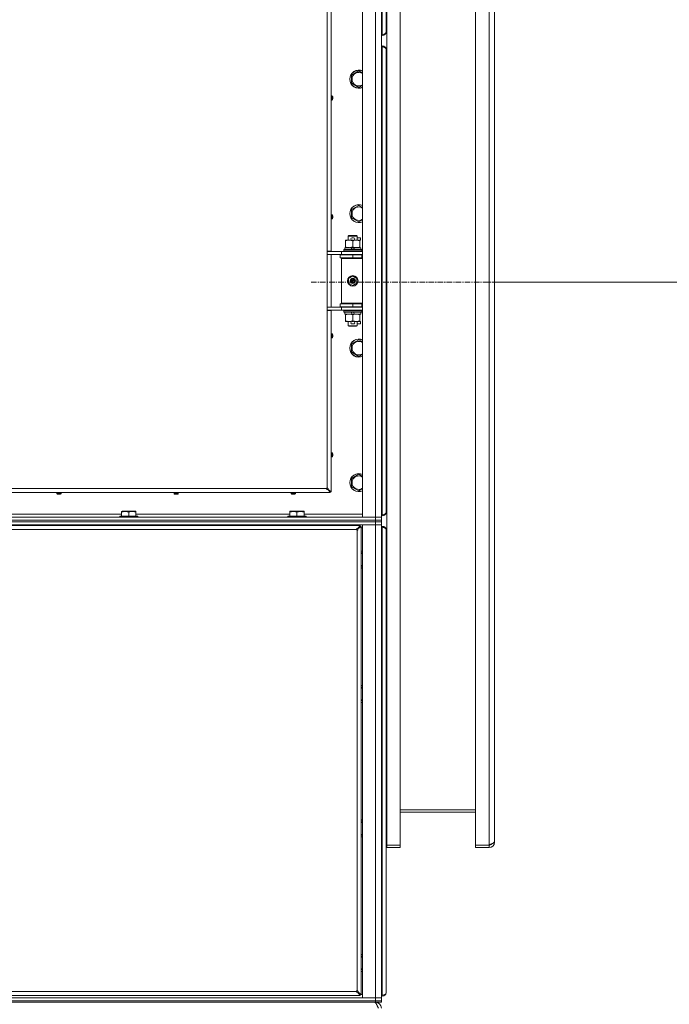
# Model space of a CAD drawing. Units: millimetres. Extents: x 0 to 29931, y -7 to 21000.
# Drawn here: x 23024 to 23886, y 13049 to 14355 of the extents above; entities that cross this region are included whole.
import ezdxf

# ---------------------------------------------------------------- set-up
doc = ezdxf.new("R2010")
doc.units = ezdxf.units.MM
doc.linetypes.add('K5LT_AXLED', pattern=[12, 7.5, -1.5, 1.5, -1.5])
doc.linetypes.add('K5LT_THIN', pattern=[0])
for name, color, linetype, true_color in [('DIM', 6, 'Continuous', 0xff00ff), ('OSI', 2, 'Continuous', 0xffff00), ('R', 1, 'Continuous', 0xff0000), ('WELDING', 7, 'Continuous', 0xffffff)]:
    doc.layers.add(name, color=color, linetype=linetype, true_color=true_color)

msp = doc.modelspace()

# ---------------------------------------------------------------- linework, layer by layer
at = {"layer": 'DIM', "color": 7, "linetype": 'K5LT_THIN', "lineweight": 18}
msp.add_line((23654, 14007.1), (24727.1, 14007.1), dxfattribs=at)
at = {"layer": 'OSI', "color": 30, "linetype": 'K5LT_AXLED', "lineweight": 18, "true_color": 0xff8000}
msp.add_line((23754, 14007.1), (23411, 14007.1), dxfattribs=at)
at = {"layer": 'R', "color": 7, "linetype": 'K5LT_THIN', "lineweight": 18}
for p, q in [((23479, 13695.1), (23479, 15596.1)), ((23496, 13695.1), (23496, 15596.1)), ((23504, 15596.1), (23504, 13695.1)), ((23505.2, 14335.4), (23505.2, 14955.9)), ((23510.4, 14950.9), (23510.4, 14340.3)), ((23511, 14753.8), (23511, 13260.5)), ((23529, 14753.8), (23529, 13260.5)), ((23629, 13260.5), (23629, 14753.8)), ((23647, 13260.5), (23647, 14753.8)), ((23654, 14749.1), (23654, 13265.2)), ((23432, 14047.9), (23432, 14606.4)), ((23437.2, 14606.4), (23437.2, 14047.9)), ((23510.4, 14339.4), (23510.3, 14339.4)), ((23510.3, 14338.5), (23510.3, 14338.5)), ((23510.4, 14340.3), (23510.4, 14339.4)), ((23504, 14335.4), (23505.2, 14335.4)), ((23505.2, 14334.1), (23504, 14334.1)), ((23505.2, 14334.1), (23505.2, 14335.4)), ((23504, 14320.1), (23505.2, 14320.1)), ((23505.2, 14318.9), (23504, 14318.9)), ((23505.2, 14318.9), (23505.2, 14320.1)), ((23505.2, 13698.4), (23505.2, 14318.9)), ((23510.3, 14315.8), (23510.3, 14315.8)), ((23510.4, 14314.9), (23510.3, 14314.9)), ((23510.4, 14314.9), (23510.4, 14313.9)), ((23510.4, 14313.9), (23510.4, 13703.3)), ((23464.5, 14281.6), (23474, 14287.1)), ((23464.5, 14276.1), (23464.5, 14281.6)), ((23464.5, 14270.7), (23464.5, 14276.1)), ((23474, 14265.2), (23464.5, 14270.7)), ((23438.6, 14254), (23437.2, 14254)), ((23437.2, 14248.4), (23437.2, 14254)), ((23438.6, 14248.4), (23437.2, 14248.4)), ((23438.6, 14248.4), (23438.6, 14254)), ((23438.8, 14248.5), (23438.8, 14253.9)), ((23439.4, 14252.6), (23439.4, 14252.6)), ((23439.4, 14251.6), (23439.5, 14251.6)), ((23439.5, 14250.9), (23439.4, 14250.9)), ((23439.4, 14249.9), (23439.4, 14249.9)), ((23464.5, 14103.3), (23474, 14108.8)), ((23464.5, 14097.8), (23464.5, 14103.3)), ((23438.6, 14096.3), (23437.2, 14096.3)), ((23437.2, 14090.7), (23437.2, 14096.3)), ((23438.6, 14090.7), (23437.2, 14090.7)), ((23438.6, 14090.7), (23438.6, 14096.3)), ((23438.8, 14090.8), (23438.8, 14096.2)), ((23439.4, 14094.8), (23439.4, 14094.8)), ((23439.4, 14093.8), (23439.5, 14093.8)), ((23439.5, 14093.1), (23439.4, 14093.1)), ((23439.4, 14092.1), (23439.4, 14092.1)), ((23464.5, 14092.3), (23464.5, 14097.8)), ((23474, 14086.8), (23464.5, 14092.3)), ((23456.5, 14061.8), (23456.5, 14062.6)), ((23456.5, 14062.6), (23461.2, 14062.6)), ((23460, 14068.1), (23461, 14068.6)), ((23472, 14068.1), (23460, 14068.1)), ((23460, 14068.1), (23460, 14062.6)), ((23471, 14068.6), (23461, 14068.6)), ((23461.2, 14062.6), (23464.5, 14062.6)), ((23465.1, 14065.7), (23467.1, 14065.7)), ((23465.1, 14062.5), (23467.1, 14062.5)), ((23467.7, 14062.6), (23470.7, 14062.6)), ((23470.7, 14062.6), (23475.5, 14062.6)), ((23472, 14068.1), (23471, 14068.6)), ((23472, 14068.1), (23472, 14062.6)), ((23472, 14065.7), (23476.2, 14065.7)), ((23475.5, 14062.6), (23475.5, 14061.8)), ((23475.5, 14062.5), (23476.2, 14062.5)), ((23476.2, 14065.7), (23476.2, 14062.5)), ((23454, 14049.8), (23454.2, 14050.1)), ((23454, 14049.8), (23454, 14047.9)), ((23478, 14049.8), (23454, 14049.8)), ((23477.8, 14050.1), (23454.2, 14050.1)), ((23455.5, 14052.6), (23455.5, 14050.1)), ((23463.8, 14052.6), (23455.5, 14052.6)), ((23456.5, 14061.8), (23456.5, 14053.5)), ((23456.5, 14052.6), (23456.5, 14053.5)), ((23465, 14050.1), (23463.8, 14052.6)), ((23467.1, 14052.6), (23463.8, 14052.6)), ((23466, 14061.8), (23466, 14053.5)), ((23468.3, 14050.1), (23467.1, 14052.6)), ((23476.5, 14052.6), (23467.1, 14052.6)), ((23475.5, 14061.8), (23475.5, 14053.5)), ((23475.5, 14053.5), (23475.5, 14052.6)), ((23476.5, 14052.6), (23476.5, 14050.1)), ((23478, 14049.8), (23477.8, 14050.1)), ((23478, 14049.8), (23478, 14047.9)), ((23437.2, 14047.9), (23432, 14047.9)), ((23432, 14047.9), (23432, 14043.4)), ((23432, 14047.6), (23451, 14047.6)), ((23432, 14043.6), (23451, 14043.6)), ((23432, 13973.9), (23432, 14043.4)), ((23437.2, 14043.4), (23432, 14043.4)), ((23436, 14043.4), (23436, 14043.6)), ((23437.2, 14043.4), (23437.2, 13973.9)), ((23449.5, 14043.1), (23466, 14043.1)), ((23449.5, 14039.1), (23449.5, 14043.1)), ((23449.5, 14039.1), (23466, 14039.1)), ((23451, 14047.6), (23479, 14047.6)), ((23451, 14043.6), (23451, 14047.6)), ((23451, 14043.6), (23479, 14043.6)), ((23451, 14038.1), (23451.5, 14038.6)), ((23451, 14038.1), (23451, 13979.1)), ((23479, 14038.1), (23451, 14038.1)), ((23479, 14038.6), (23451.5, 14038.6)), ((23478, 14047.9), (23454, 14047.9)), ((23454, 14047.9), (23454.2, 14047.6)), ((23460, 14043.6), (23460, 14043.1)), ((23460, 14039.1), (23460, 14038.6)), ((23466, 14039.1), (23466, 14043.1)), ((23466, 14043.1), (23478, 14043.1)), ((23466, 14039.1), (23478, 14039.1)), ((23472, 14043.6), (23472, 14043.1)), ((23472, 14039.1), (23472, 14038.6)), ((23478, 14047.9), (23477.8, 14047.6)), ((23478, 14039.1), (23478, 14043.1)), ((23478, 14043.1), (23479, 14043.1)), ((23478, 14039.1), (23479, 14039.1)), ((23460.5, 14011.8), (23466, 14015)), ((23460.5, 14005.5), (23460.5, 14011.8)), ((23466, 14015), (23471.5, 14011.8)), ((23471.5, 14011.8), (23471.5, 14005.5)), ((23466, 14002.3), (23460.5, 14005.5)), ((23471.5, 14005.5), (23466, 14002.3)), ((23432, 13973.9), (23432, 13969.4)), ((23437.2, 13973.9), (23432, 13973.9)), ((23451, 13973.6), (23432, 13973.6)), ((23436, 13973.6), (23436, 13973.9)), ((23466, 13978.1), (23449.5, 13978.1)), ((23449.5, 13978.1), (23449.5, 13974.1)), ((23466, 13974.1), (23449.5, 13974.1)), ((23479, 13979.1), (23451, 13979.1)), ((23451, 13979.1), (23451.5, 13978.6)), ((23451, 13973.6), (23451, 13969.6)), ((23479, 13973.6), (23451, 13973.6)), ((23479, 13978.6), (23451.5, 13978.6)), ((23460, 13978.6), (23460, 13978.1)), ((23460, 13974.1), (23460, 13973.6)), ((23478, 13978.1), (23466, 13978.1)), ((23466, 13978.1), (23466, 13974.1)), ((23478, 13974.1), (23466, 13974.1)), ((23472, 13978.6), (23472, 13978.1)), ((23472, 13974.1), (23472, 13973.6)), ((23479, 13978.1), (23478, 13978.1)), ((23478, 13978.1), (23478, 13974.1)), ((23479, 13974.1), (23478, 13974.1)), ((23451, 13969.6), (23432, 13969.6)), ((23432, 13734.1), (23432, 13969.4)), ((23437.2, 13969.4), (23432, 13969.4)), ((23437.2, 13969.4), (23437.2, 13729.1)), ((23479, 13969.6), (23451, 13969.6)), ((23454, 13969.3), (23454.2, 13969.6)), ((23454, 13969.3), (23454, 13967.4)), ((23478, 13969.3), (23454, 13969.3)), ((23478, 13967.4), (23454, 13967.4)), ((23454, 13967.4), (23454.2, 13967.1)), ((23477.8, 13967.1), (23454.2, 13967.1)), ((23455.5, 13967.1), (23455.5, 13964.6)), ((23465, 13964.6), (23455.5, 13964.6)), ((23456.5, 13963.8), (23456.5, 13964.6)), ((23456.5, 13963.8), (23456.5, 13955.5)), ((23465, 13964.6), (23463.8, 13967.1)), ((23465, 13964.6), (23468.3, 13964.6)), ((23466, 13963.8), (23466, 13955.5)), ((23468.3, 13964.6), (23467.1, 13967.1)), ((23476.5, 13964.6), (23468.3, 13964.6)), ((23475.5, 13964.6), (23475.5, 13963.8)), ((23475.5, 13963.8), (23475.5, 13955.5)), ((23476.5, 13967.1), (23476.5, 13964.6)), ((23478, 13969.3), (23477.8, 13969.6)), ((23478, 13967.4), (23477.8, 13967.1)), ((23478, 13969.3), (23478, 13967.4)), ((23456.5, 13954.6), (23456.5, 13955.5)), ((23461.2, 13954.6), (23456.5, 13954.6)), ((23460, 13954.6), (23460, 13949.2)), ((23472, 13949.2), (23460, 13949.2)), ((23460, 13949.2), (23461, 13948.6)), ((23471, 13948.6), (23461, 13948.6)), ((23464.5, 13954.6), (23461.2, 13954.6)), ((23465.1, 13954.7), (23467.1, 13954.7)), ((23465.1, 13951.5), (23467.1, 13951.5)), ((23475.5, 13954.6), (23467.7, 13954.6)), ((23472, 13949.2), (23471, 13948.6)), ((23472, 13954.6), (23472, 13949.2)), ((23472, 13951.5), (23476.2, 13951.5)), ((23475.5, 13955.5), (23475.5, 13954.6)), ((23475.5, 13954.7), (23476.2, 13954.7)), ((23476.2, 13954.7), (23476.2, 13951.5)), ((23438.6, 13938.5), (23437.2, 13938.5)), ((23438.6, 13932.9), (23437.2, 13932.9)), ((23438.6, 13932.9), (23438.6, 13938.5)), ((23438.8, 13933), (23438.8, 13938.4)), ((23439.4, 13937.1), (23439.4, 13937.1)), ((23439.4, 13936.1), (23439.5, 13936.1)), ((23439.5, 13935.4), (23439.4, 13935.4)), ((23439.4, 13934.4), (23439.4, 13934.4)), ((23464.5, 13925), (23474, 13930.5)), ((23464.5, 13919.5), (23464.5, 13925)), ((23464.5, 13914), (23464.5, 13919.5)), ((23474, 13908.5), (23464.5, 13914)), ((23438.6, 13780.7), (23437.2, 13780.7)), ((23438.6, 13775.1), (23437.2, 13775.1)), ((23438.6, 13775.1), (23438.6, 13780.7)), ((23438.8, 13775.2), (23438.8, 13780.7)), ((23439.4, 13779.3), (23439.4, 13779.3)), ((23439.4, 13778.3), (23439.5, 13778.3)), ((23439.5, 13777.6), (23439.4, 13777.6)), ((23439.4, 13776.6), (23439.4, 13776.6)), ((23464.5, 13746.6), (23474, 13752.1)), ((23464.5, 13741.1), (23464.5, 13746.6)), ((23464.5, 13735.7), (23464.5, 13741.1)), ((23436, 13727.9), (22872, 13727.9)), ((22877, 13733.1), (23431, 13733.1)), ((23073.5, 13726.5), (23073.5, 13727.9)), ((23073.5, 13727.9), (23079.1, 13727.9)), ((23073.5, 13726.5), (23079.1, 13726.5)), ((23073.6, 13726.3), (23079, 13726.3)), ((23074.9, 13725.7), (23074.9, 13725.7)), ((23075.9, 13725.6), (23075.9, 13725.7)), ((23076.6, 13725.7), (23076.6, 13725.6)), ((23077.6, 13725.7), (23077.6, 13725.7)), ((23079.1, 13726.5), (23079.1, 13727.9)), ((23228.9, 13726.5), (23228.9, 13727.9)), ((23228.9, 13727.9), (23234.5, 13727.9)), ((23228.9, 13726.5), (23234.5, 13726.5)), ((23229, 13726.3), (23234.4, 13726.3)), ((23230.4, 13725.7), (23230.4, 13725.7)), ((23231.4, 13725.6), (23231.4, 13725.7)), ((23232.1, 13725.7), (23232.1, 13725.6)), ((23233.1, 13725.7), (23233.1, 13725.7)), ((23234.5, 13726.5), (23234.5, 13727.9)), ((23384.4, 13726.5), (23384.4, 13727.9)), ((23384.4, 13727.9), (23390, 13727.9)), ((23384.4, 13726.5), (23390, 13726.5)), ((23384.5, 13726.3), (23389.9, 13726.3)), ((23385.9, 13725.7), (23385.9, 13725.7)), ((23386.8, 13725.6), (23386.9, 13725.7)), ((23387.5, 13725.7), (23387.6, 13725.6)), ((23388.5, 13725.7), (23388.5, 13725.7)), ((23390, 13726.5), (23390, 13727.9)), ((23432.7, 13732.3), (23432.7, 13732.5)), ((23436, 13729.1), (23432.7, 13732.5)), ((23432.9, 13732.5), (23432.7, 13732.5)), ((23432.7, 13732.5), (23436, 13729.1)), ((23436, 13727.9), (23432.7, 13732.3)), ((23432.9, 13732.5), (23437.2, 13729.1)), ((23436, 13729.1), (23436, 13727.9)), ((23437.2, 13729.1), (23436, 13729.1)), ((23474, 13730.2), (23464.5, 13735.7)), ((22955.1, 13699.1), (23159.3, 13699.1)), ((23156.8, 13696.4), (23157, 13696.6)), ((23180.6, 13696.6), (23157, 13696.6)), ((23159.3, 13702.8), (23159.8, 13703.1)), ((23159.3, 13702), (23159.3, 13702.8)), ((23159.3, 13702), (23159.3, 13696.6)), ((23177.8, 13703.1), (23159.8, 13703.1)), ((23168.8, 13702), (23168.8, 13696.6)), ((23178.3, 13702.8), (23177.8, 13703.1)), ((23178.3, 13702.8), (23178.3, 13702)), ((23178.3, 13702), (23178.3, 13696.6)), ((23178.3, 13699.1), (23382.5, 13699.1)), ((23180.8, 13696.4), (23180.6, 13696.6)), ((23380, 13696.4), (23380.2, 13696.6)), ((23403.8, 13696.6), (23380.2, 13696.6)), ((23382.5, 13702.8), (23383, 13703.1)), ((23382.5, 13702), (23382.5, 13702.8)), ((23382.5, 13702), (23382.5, 13696.6)), ((23401, 13703.1), (23383, 13703.1)), ((23392, 13702), (23392, 13696.6)), ((23401.5, 13702.8), (23401, 13703.1)), ((23401.5, 13702.8), (23401.5, 13702)), ((23401.5, 13702), (23401.5, 13696.6)), ((23401.5, 13699.1), (23479, 13699.1)), ((23404, 13696.4), (23403.8, 13696.6)), ((23504, 13698.4), (23505.2, 13698.4)), ((23505.2, 13697.1), (23504, 13697.1)), ((23505.2, 13697.1), (23505.2, 13698.4)), ((23510.4, 13702.4), (23510.3, 13702.4)), ((23510.3, 13701.5), (23510.3, 13701.5)), ((23510.4, 13703.3), (23510.4, 13702.4)), ((22172, 13695.1), (23496, 13695.1)), ((22172, 13691.1), (23496, 13691.1)), ((22172, 13691.1), (23496, 13691.1)), ((22172, 13689.1), (23496, 13689.1)), ((23496, 13689.1), (22172, 13689.1)), ((23496, 13685.1), (22172, 13685.1)), ((23475.8, 13684.1), (22192.2, 13684.1)), ((23156.8, 13696.4), (23156.8, 13695.1)), ((23180.8, 13696.4), (23156.8, 13696.4)), ((23162.8, 13685.1), (23162.8, 13684.1)), ((23174.8, 13685.1), (23174.8, 13684.1)), ((23180.8, 13696.4), (23180.8, 13695.1)), ((23380, 13696.4), (23380, 13695.1)), ((23404, 13696.4), (23380, 13696.4)), ((23386, 13685.1), (23386, 13684.1)), ((23398, 13685.1), (23398, 13684.1)), ((23404, 13696.4), (23404, 13695.1)), ((23472.5, 13679.8), (23475.8, 13684.1)), ((23475.8, 13684.1), (23475.8, 13683)), ((23496, 13695.1), (23479, 13695.1)), ((23479, 13685.1), (23496, 13685.1)), ((23479, 13058.1), (23479, 13685.1)), ((23496, 13695.1), (23504, 13695.1)), ((23496, 13691.1), (23496, 13695.1)), ((23504, 13695.1), (23496, 13695.1)), ((23496, 13689.1), (23496, 13691.1)), ((23496, 13691.1), (23504, 13691.1)), ((23504, 13691.1), (23496, 13691.1)), ((23504, 13689.1), (23496, 13689.1)), ((23496, 13689.1), (23504, 13689.1)), ((23496, 13689.1), (23496, 13685.1)), ((23504, 13685.1), (23496, 13685.1)), ((23496, 13058.1), (23496, 13685.1)), ((23496, 13685.1), (23504, 13685.1)), ((23504, 13691.1), (23504, 13695.1)), ((23504, 13689.1), (23504, 13691.1)), ((23504, 13689.1), (23504, 13685.1)), ((23504, 13685.1), (23504, 13058.1)), ((23470.8, 13679), (22197.2, 13679)), ((23471.8, 13067.4), (23471.8, 13677.9)), ((23475.8, 13683), (23472.5, 13679.6)), ((23472.5, 13679.6), (23475.8, 13683)), ((23472.5, 13679.8), (23472.5, 13679.6)), ((23472.7, 13679.6), (23472.5, 13679.6)), ((23477, 13683), (23472.7, 13679.6)), ((23475.8, 13683), (23477, 13683)), ((23477, 13062.4), (23477, 13683)), ((23479, 13681.1), (23477, 13681.1)), ((23504, 13683.1), (23505.2, 13683.1)), ((23505.2, 13681.9), (23504, 13681.9)), ((23505.2, 13681.9), (23505.2, 13683.1)), ((23505.2, 13061.4), (23505.2, 13681.9)), ((23510.3, 13678.8), (23510.3, 13678.8)), ((23510.4, 13677.9), (23510.3, 13677.9)), ((23510.4, 13677.9), (23510.4, 13676.9)), ((23510.4, 13676.9), (23510.4, 13066.3)), ((23529, 13307.1), (23629, 13307.1)), ((23629, 13304.2), (23529, 13304.2)), ((23654, 13264.1), (23654, 13300.2)), ((23529, 13260.5), (23511, 13260.5)), ((23511, 13260.2), (23529, 13260.2)), ((23511, 13257.2), (23511, 13260.2)), ((23511, 13257.2), (23529, 13257.2)), ((23529, 13257.2), (23529, 13260.2)), ((23647, 13260.5), (23629, 13260.5)), ((23629, 13257.2), (23629, 13260.2)), ((23629, 13260.2), (23647, 13260.2)), ((23629, 13257.2), (23647, 13257.2)), ((23647, 13257.2), (23647, 13260.2)), ((23653.6, 13264.1), (23654, 13264.1)), ((22172, 13058.1), (23496, 13058.1)), ((22192.2, 13061.1), (23475.8, 13061.1)), ((22197.2, 13066.3), (23470.8, 13066.3)), ((23472.7, 13065.7), (23472.5, 13065.7)), ((23475.8, 13062.4), (23472.5, 13065.7)), ((23472.5, 13065.5), (23472.5, 13065.7)), ((23472.5, 13065.7), (23475.8, 13062.4)), ((23475.8, 13061.1), (23472.5, 13065.5)), ((23472.7, 13065.7), (23477, 13062.4)), ((23477, 13062.4), (23475.8, 13062.4)), ((23475.8, 13062.4), (23475.8, 13061.1)), ((23475.8, 13062.1), (23479, 13062.1)), ((23496, 13058.1), (23479, 13058.1)), ((23496, 13058.1), (23504, 13058.1)), ((23496, 13054.1), (23496, 13058.1)), ((23504, 13058.1), (23496, 13058.1)), ((23504, 13061.4), (23505.2, 13061.4)), ((23505.2, 13060.1), (23504, 13060.1)), ((23504, 13054.1), (23504, 13058.1)), ((23505.2, 13060.1), (23505.2, 13061.4)), ((23510.4, 13065.4), (23510.3, 13065.4)), ((23510.3, 13064.5), (23510.3, 13064.5)), ((23510.4, 13066.3), (23510.4, 13065.4)), ((22172, 13054.1), (23496, 13054.1)), ((22172, 13054.1), (23496, 13054.1)), ((22172, 13052.1), (23496, 13052.1)), ((23496, 13052.1), (23496, 13054.1)), ((23496, 13054.1), (23504, 13054.1)), ((23504, 13054.1), (23496, 13054.1)), ((23504, 13052.1), (23496, 13052.1)), ((23496, 13052.1), (23496, 13051.5)), ((23504, 13052.1), (23504, 13054.1))]:
    msp.add_line(p, q, dxfattribs=at)
for radius in [7, 3.49, 3.49, 3.25, 3.19, 3.19, 2.1, 0.9]:
    msp.add_circle((23466, 14008.6), radius, dxfattribs=at)
for centre, radius, start, end in [((23505.2, 14339.4), 5.2, 270, 350.3769), ((23505.2, 14339.4), 5.2, 350.3769, 0), ((23505.2, 14314.9), 5.2, 9.6231, 90), ((23505.2, 14314.9), 5.2, 0, 9.6231), ((23474, 14276.1), 12, 65.3757, 180), ((23474, 14276.1), 11.8, 64.9905, 180), ((23474, 14276.1), 8.97, 56.1336, 180), ((23474, 14276.1), 12, 180, 294.6243), ((23474, 14276.1), 11.8, 180, 295.0095), ((23474, 14276.1), 8.97, 180, 303.8664), ((23438.6, 14253.8), 0.2, 32.7972, 90), ((23438.6, 14248.6), 0.2, 270, 327.2028), ((23434.6, 14251.2), 5, 15.6384, 32.7972), ((23434.6, 14251.2), 5, 327.2028, 344.3616), ((23474, 14097.8), 12, 65.3757, 180), ((23474, 14097.8), 11.8, 64.9905, 180), ((23474, 14097.8), 8.97, 56.1336, 180), ((23438.6, 14096.1), 0.2, 32.7972, 90), ((23438.6, 14090.9), 0.2, 270, 327.2028), ((23434.6, 14093.5), 5, 15.6384, 32.7972), ((23434.6, 14093.5), 5, 327.2028, 344.3616), ((23474, 14097.8), 12, 180, 294.6243), ((23474, 14097.8), 11.8, 180, 295.0095), ((23474, 14097.8), 8.97, 180, 303.8664), ((23465.1, 14064.1), 1.6, 90, 249.6359), ((23467.1, 14064.1), 1.6, 290.3641, 90), ((23478, 14035.1), 4, 90, 118.955), ((23478, 13982.1), 4, 241.045, 270), ((23465.1, 13953.1), 1.6, 110.3641, 270), ((23467.1, 13953.1), 1.6, 270, 69.6359), ((23438.6, 13938.3), 0.2, 32.7972, 90), ((23438.6, 13933.1), 0.2, 270, 327.2028), ((23434.6, 13935.7), 5, 15.6384, 32.7972), ((23434.6, 13935.7), 5, 327.2028, 344.3616), ((23474, 13919.5), 12, 65.3757, 180), ((23474, 13919.5), 12, 180, 294.6243), ((23474, 13919.5), 11.8, 64.9905, 180), ((23474, 13919.5), 11.8, 180, 295.0095), ((23474, 13919.5), 8.97, 56.1336, 180), ((23474, 13919.5), 8.97, 180, 303.8664), ((23438.6, 13780.5), 0.2, 32.7972, 90), ((23438.6, 13775.3), 0.2, 270, 327.2028), ((23434.6, 13777.9), 5, 15.6384, 32.7972), ((23434.6, 13777.9), 5, 327.2028, 344.3616), ((23474, 13741.1), 12, 65.3757, 180), ((23474, 13741.1), 11.8, 64.9905, 180), ((23474, 13741.1), 8.97, 56.1336, 180), ((23474, 13741.1), 12, 180, 294.6243), ((23474, 13741.1), 11.8, 180, 295.0095), ((23474, 13741.1), 8.97, 180, 303.8664), ((23073.7, 13726.5), 0.2, 180, 237.2028), ((23076.3, 13730.5), 5, 237.2028, 254.3615), ((23076.3, 13730.5), 5, 285.6384, 302.7972), ((23078.9, 13726.5), 0.2, 302.7972, 0), ((23229.1, 13726.5), 0.2, 180, 237.2028), ((23231.7, 13730.5), 5, 237.2028, 254.3615), ((23231.7, 13730.5), 5, 285.6384, 302.7972), ((23234.3, 13726.5), 0.2, 302.7972, 0), ((23384.6, 13726.5), 0.2, 180, 237.2028), ((23387.2, 13730.5), 5, 237.2028, 254.3615), ((23387.2, 13730.5), 5, 285.6384, 302.7972), ((23389.8, 13726.5), 0.2, 302.7972, 0), ((23432, 13733.1), 1, 90, 180), ((23505.2, 13702.4), 5.2, 270, 350.3769), ((23505.2, 13702.4), 5.2, 350.3769, 0), ((23471.8, 13679), 1, 180, 270), ((23505.2, 13677.9), 5.2, 9.6231, 90), ((23505.2, 13677.9), 5.2, 0, 9.6231), ((23474, 13639.1), 12, 65.3757, 75.5225), ((23474, 13639.1), 11.8, 64.9905, 75.3057), ((23474, 13639.1), 8.97, 56.1336, 70.4667), ((23474, 13639.1), 8.97, 289.5333, 303.8664), ((23474, 13639.1), 11.8, 284.6943, 295.0095), ((23474, 13639.1), 12, 284.4775, 294.6243), ((23474, 13460.8), 12, 65.3757, 75.5225), ((23474, 13460.8), 11.8, 64.9905, 75.3057), ((23474, 13460.8), 8.97, 56.1336, 70.4667), ((23474, 13460.8), 8.97, 289.5333, 303.8664), ((23474, 13460.8), 11.8, 284.6943, 295.0095), ((23474, 13460.8), 12, 284.4775, 294.6243), ((23474, 13282.5), 12, 65.3757, 75.5225), ((23474, 13282.5), 11.8, 64.9905, 75.3057), ((23474, 13282.5), 8.97, 56.1336, 70.4667), ((23474, 13282.5), 8.97, 289.5333, 303.8664), ((23474, 13282.5), 11.8, 284.6943, 295.0095), ((23474, 13282.5), 12, 284.4775, 294.6243), ((23511, 13264.1), 4, 261.3731, 270), ((23511, 13264.1), 7, 265.0829, 270), ((23647, 13264.1), 7, 270, 0), ((23647, 13264.1), 4, 270, 327.7099), ((23474, 13104.1), 12, 65.3757, 75.5225), ((23474, 13104.1), 11.8, 64.9905, 75.3057), ((23474, 13104.1), 8.97, 56.1336, 70.4667), ((23474, 13104.1), 8.97, 289.5333, 303.8664), ((23474, 13104.1), 11.8, 284.6943, 295.0095), ((23474, 13104.1), 12, 284.4775, 294.6243), ((23471.8, 13066.3), 1, 90, 180), ((23505.2, 13065.4), 5.2, 270, 350.3769), ((23505.2, 13065.4), 5.2, 350.3769, 0), ((23496, 13044.1), 8, 0, 90)]:
    msp.add_arc(centre, radius, start, end, dxfattribs=at)
for centre, major_axis, ratio, start_param, end_param in [((23505.2, 14339.4), (-5.2, 0), 0.769231, 1.570796, 2.973639), ((23434.7, 14251.2), (0, 4.99), 0.989534, 4.899268, 4.984755), ((23434.7, 14251.2), (0, 4.99), 0.989534, 4.899268, 4.984755), ((23435.2, 14251.2), (0, 4.86), 0.870724, 4.712389, 4.783802), ((23435.2, 14251.2), (0, 4.86), 0.870724, 4.640976, 4.783802), ((23435.2, 14251.2), (0, 4.86), 0.870724, 4.640976, 4.712389), ((23434.7, 14251.2), (0, 4.99), 0.989534, 4.440023, 4.52551), ((23434.7, 14251.2), (0, 4.99), 0.989534, 4.440023, 4.52551), ((23434.7, 14093.5), (0, 4.99), 0.989534, 4.899268, 4.984755), ((23434.7, 14093.5), (0, 4.99), 0.989534, 4.899268, 4.984755), ((23435.2, 14093.5), (0, 4.86), 0.870724, 4.712389, 4.783802), ((23435.2, 14093.5), (0, 4.86), 0.870724, 4.640976, 4.783802), ((23435.2, 14093.5), (0, 4.86), 0.870724, 4.640976, 4.712389), ((23434.7, 14093.5), (0, 4.99), 0.989534, 4.440023, 4.52551), ((23434.7, 14093.5), (0, 4.99), 0.989534, 4.440023, 4.52551), ((23434.7, 13935.7), (0, 4.99), 0.989534, 4.899268, 4.984755), ((23434.7, 13935.7), (0, 4.99), 0.989534, 4.899268, 4.984755), ((23435.2, 13935.7), (0, 4.86), 0.870724, 4.712389, 4.783802), ((23435.2, 13935.7), (0, 4.86), 0.870724, 4.640976, 4.783802), ((23435.2, 13935.7), (0, 4.86), 0.870724, 4.640976, 4.712389), ((23434.7, 13935.7), (0, 4.99), 0.989534, 4.440023, 4.52551), ((23434.7, 13935.7), (0, 4.99), 0.989534, 4.440023, 4.52551), ((23434.7, 13777.9), (0, 4.99), 0.989534, 4.899268, 4.984755), ((23434.7, 13777.9), (0, 4.99), 0.989534, 4.899268, 4.984755), ((23435.2, 13777.9), (0, 4.86), 0.870724, 4.712389, 4.783802), ((23435.2, 13777.9), (0, 4.86), 0.870724, 4.640976, 4.783802), ((23435.2, 13777.9), (0, 4.86), 0.870724, 4.640976, 4.712389), ((23434.7, 13777.9), (0, 4.99), 0.989534, 4.440023, 4.52551), ((23434.7, 13777.9), (0, 4.99), 0.989534, 4.440023, 4.52551), ((23076.3, 13730.5), (4.99, 0), 0.989534, 4.440023, 4.52551), ((23076.3, 13730.5), (4.99, 0), 0.989534, 4.440023, 4.52551), ((23076.3, 13730), (4.86, 0), 0.870724, 4.640976, 4.783802), ((23076.3, 13730), (4.86, 0), 0.870724, 4.640976, 4.783802), ((23076.3, 13730.5), (4.99, 0), 0.989534, 4.899268, 4.984755), ((23076.3, 13730.5), (4.99, 0), 0.989534, 4.899268, 4.984755), ((23231.7, 13730.5), (4.99, 0), 0.989534, 4.440023, 4.52551), ((23231.7, 13730.5), (4.99, 0), 0.989534, 4.440023, 4.52551), ((23231.7, 13730), (4.86, 0), 0.870724, 4.640976, 4.783802), ((23231.7, 13730), (4.86, 0), 0.870724, 4.640976, 4.783802), ((23231.7, 13730.5), (4.99, 0), 0.989534, 4.899268, 4.984755), ((23231.7, 13730.5), (4.99, 0), 0.989534, 4.899268, 4.984755), ((23387.2, 13730.5), (4.99, 0), 0.989534, 4.440023, 4.52551), ((23387.2, 13730.5), (4.99, 0), 0.989534, 4.440023, 4.52551), ((23387.2, 13730), (4.86, 0), 0.870724, 4.640976, 4.783802), ((23387.2, 13730), (4.86, 0), 0.870724, 4.640976, 4.783802), ((23387.2, 13730.5), (4.99, 0), 0.989534, 4.899268, 4.984755), ((23387.2, 13730.5), (4.99, 0), 0.989534, 4.899268, 4.984755), ((23505.2, 13702.4), (-5.2, 0), 0.769231, 1.570796, 2.973639), ((23505.2, 13065.4), (-5.2, 0), 0.769231, 1.570796, 2.973639)]:
    msp.add_ellipse(centre, major_axis=major_axis, ratio=ratio, start_param=start_param, end_param=end_param, dxfattribs=at)
at = {"layer": 'WELDING', "color": 7, "linetype": 'K5LT_THIN', "lineweight": 18}
for p, q in [((23474, 14287.1), (23479, 14284.2)), ((23479, 14268.1), (23474, 14265.2)), ((23474, 14108.8), (23479, 14105.9)), ((23479, 14089.7), (23474, 14086.8)), ((23474, 13930.5), (23479, 13927.6)), ((23479, 13911.4), (23474, 13908.5)), ((23474, 13752.1), (23479, 13749.2)), ((23479, 13733.1), (23474, 13730.2)), ((23477, 13648.4), (23479, 13647.2)), ((23479, 13631.1), (23477, 13629.9)), ((23477, 13470.1), (23479, 13468.9)), ((23479, 13452.7), (23477, 13451.6)), ((23477, 13291.7), (23479, 13290.6)), ((23479, 13274.4), (23477, 13273.2)), ((23510.6, 13260.7), (23510.4, 13260.8)), ((23510.8, 13260.6), (23510.6, 13260.7)), ((23511, 13260.5), (23510.8, 13260.6)), ((23477, 13113.4), (23479, 13112.2)), ((23479, 13096.1), (23477, 13094.9))]:
    msp.add_line(p, q, dxfattribs=at)
for points, knots in [([(23510.3, 14338.7), (23510.3, 14338.7), (23510.3, 14338.8), (23510.3, 14339), (23510.3, 14339.1), (23510.3, 14339.3), (23510.3, 14339.4), (23510.3, 14339.6), (23510.3, 14339.7), (23510.3, 14339.9), (23510.3, 14340), (23510.3, 14340.1), (23510.4, 14340.2), (23510.4, 14340.3), (23510.4, 14340.3), (23510.4, 14340.3), (23510.4, 14340.3), (23510.4, 14340.3)], [0, 0, 0, 0, 1.504505, 2.81434, 3.972756, 5.153591, 6.361741, 7.555487, 8.761047, 9.978755, 11.210245, 12.448996, 13.683637, 14.911265, 16.210718, 17.240384, 18, 18, 18, 18]), ([(23510.3, 14315.6), (23510.3, 14315.8), (23510.2, 14316.2), (23509.9, 14316.6), (23509.6, 14317.1), (23509.3, 14317.4), (23508.9, 14317.8), (23508.5, 14318.1), (23508, 14318.3), (23507.5, 14318.6), (23506.9, 14318.7), (23506.4, 14318.9), (23505.8, 14318.9), (23505.4, 14318.9), (23505.2, 14318.9)], [0, 0, 0, 0, 1.524246, 2.902031, 4.109888, 5.346046, 6.557224, 7.765873, 8.963603, 10.169274, 11.337504, 12.646065, 13.851431, 15, 15, 15, 15]), ([(23510.4, 14313.9), (23510.4, 14313.9), (23510.4, 14314), (23510.4, 14314), (23510.4, 14314.1), (23510.4, 14314.2), (23510.3, 14314.3), (23510.3, 14314.4), (23510.3, 14314.5), (23510.3, 14314.7), (23510.3, 14314.8), (23510.3, 14315), (23510.3, 14315.1), (23510.3, 14315.3), (23510.3, 14315.4), (23510.3, 14315.5), (23510.3, 14315.6), (23510.3, 14315.6)], [0, 0, 0, 0, 1.470867, 2.756302, 3.913126, 5.112062, 6.359704, 7.595701, 8.829867, 10.050416, 11.257472, 12.455125, 13.649414, 14.853025, 16.044355, 17.09644, 18, 18, 18, 18]), ([(23461.2, 14062.6), (23460.9, 14062.6), (23460.3, 14062.6), (23459.6, 14062.5), (23458.7, 14062.4), (23457.7, 14062.2), (23456.9, 14061.9), (23456.5, 14061.8)], [0, 0, 0, 0, 1.523216, 3.057663, 3.814901, 5.878539, 8, 8, 8, 8]), ([(23466, 14061.8), (23465.6, 14061.9), (23464.8, 14062.2), (23463.8, 14062.4), (23463, 14062.5), (23462.3, 14062.6), (23461.7, 14062.6), (23461.3, 14062.6), (23461.2, 14062.6)], [0, 0, 0, 0, 2.494996, 4.309231, 5.73815, 7.133977, 8.472011, 9, 9, 9, 9]), ([(23470.7, 14062.6), (23470.5, 14062.6), (23470.1, 14062.6), (23469.5, 14062.6), (23468.8, 14062.5), (23468, 14062.4), (23467.1, 14062.1), (23466.4, 14061.9), (23466, 14061.8)], [0, 0, 0, 0, 1.192024, 2.404251, 3.60809, 4.765234, 6.955738, 9, 9, 9, 9]), ([(23475.5, 14061.8), (23475, 14062), (23474.2, 14062.2), (23473.3, 14062.4), (23472.6, 14062.5), (23472, 14062.6), (23471.4, 14062.6), (23471, 14062.6), (23470.7, 14062.6)], [0, 0, 0, 0, 2.905563, 4.375924, 5.511195, 6.679161, 7.850161, 9, 9, 9, 9]), ([(23456.5, 14053.5), (23457.1, 14053.3), (23457.9, 14053.1), (23459, 14052.8), (23459.8, 14052.7), (23460.5, 14052.7), (23461, 14052.6), (23461.2, 14052.6)], [0, 0, 0, 0, 3.005828, 4.318193, 5.5895, 6.632109, 8, 8, 8, 8]), ([(23461.2, 14052.6), (23461.6, 14052.6), (23462.1, 14052.7), (23463, 14052.8), (23463.9, 14052.9), (23464.9, 14053.2), (23465.6, 14053.4), (23466, 14053.5)], [0, 0, 0, 0, 1.597458, 2.676777, 4.235764, 6.182879, 8, 8, 8, 8]), ([(23466, 14053.5), (23466.6, 14053.3), (23467.4, 14053.1), (23468.4, 14052.9), (23469, 14052.8), (23469.5, 14052.7), (23470.1, 14052.7), (23470.7, 14052.6), (23471.3, 14052.7), (23471.8, 14052.7), (23472.3, 14052.7), (23472.9, 14052.8), (23474, 14053.1), (23474.9, 14053.3), (23475.5, 14053.5)], [0, 0, 0, 0, 2.72415, 3.912285, 4.716446, 5.530362, 6.353984, 7.500189, 8.40607, 9.211142, 9.605533, 10.761675, 12.184093, 15, 15, 15, 15]), ([(23461.2, 13964.6), (23460.9, 13964.6), (23460.3, 13964.6), (23459.6, 13964.5), (23458.7, 13964.4), (23457.7, 13964.2), (23456.9, 13963.9), (23456.5, 13963.8)], [0, 0, 0, 0, 1.523216, 3.057663, 3.814901, 5.878539, 8, 8, 8, 8]), ([(23466, 13963.8), (23465.6, 13963.9), (23464.8, 13964.2), (23463.8, 13964.4), (23463, 13964.5), (23462.3, 13964.6), (23461.7, 13964.6), (23461.3, 13964.6), (23461.2, 13964.6)], [0, 0, 0, 0, 2.494996, 4.309231, 5.73815, 7.133977, 8.472011, 9, 9, 9, 9]), ([(23470.7, 13964.6), (23470.5, 13964.6), (23470.1, 13964.6), (23469.5, 13964.6), (23468.8, 13964.5), (23468, 13964.4), (23467.1, 13964.1), (23466.4, 13963.9), (23466, 13963.8)], [0, 0, 0, 0, 1.192024, 2.404251, 3.60809, 4.765234, 6.955738, 9, 9, 9, 9]), ([(23475.5, 13963.8), (23475, 13964), (23474.2, 13964.2), (23473.3, 13964.4), (23472.6, 13964.5), (23472, 13964.6), (23471.4, 13964.6), (23471, 13964.6), (23470.7, 13964.6)], [0, 0, 0, 0, 2.905563, 4.375924, 5.511195, 6.679161, 7.850161, 9, 9, 9, 9]), ([(23456.5, 13955.5), (23457.1, 13955.3), (23457.9, 13955.1), (23459, 13954.8), (23459.8, 13954.7), (23460.5, 13954.7), (23461, 13954.6), (23461.2, 13954.6)], [0, 0, 0, 0, 3.005828, 4.318193, 5.5895, 6.632109, 8, 8, 8, 8]), ([(23461.2, 13954.6), (23461.6, 13954.6), (23462.1, 13954.7), (23463, 13954.8), (23463.9, 13954.9), (23464.9, 13955.2), (23465.6, 13955.4), (23466, 13955.5)], [0, 0, 0, 0, 1.597458, 2.676777, 4.235764, 6.182879, 8, 8, 8, 8]), ([(23466, 13955.5), (23466.6, 13955.3), (23467.4, 13955.1), (23468.4, 13954.9), (23469, 13954.8), (23469.5, 13954.7), (23470.1, 13954.7), (23470.7, 13954.6), (23471.3, 13954.7), (23471.8, 13954.7), (23472.3, 13954.7), (23472.9, 13954.8), (23474, 13955.1), (23474.9, 13955.3), (23475.5, 13955.5)], [0, 0, 0, 0, 2.72415, 3.912285, 4.716446, 5.530362, 6.353984, 7.500189, 8.40607, 9.211142, 9.605533, 10.761675, 12.184093, 15, 15, 15, 15]), ([(23432.7, 13732.5), (23432.6, 13732.4), (23432.5, 13732.4), (23432.4, 13732.3), (23432.2, 13732.3), (23432, 13732.3), (23431.9, 13732.3), (23431.7, 13732.3), (23431.6, 13732.3), (23431.4, 13732.4), (23431.3, 13732.5), (23431.2, 13732.6), (23431.1, 13732.8), (23431, 13732.9), (23431, 13733), (23431, 13733.1), (23431, 13733.1)], [0, 0, 0, 0, 1.502176, 2.810833, 3.971347, 5.157416, 6.374463, 7.578465, 8.792784, 10.013189, 11.236206, 12.450171, 13.65881, 14.963383, 16.078753, 17, 17, 17, 17]), ([(23432.7, 13732.3), (23432.6, 13732.2), (23432.5, 13732.1), (23432.4, 13732.1), (23432.2, 13732), (23432.1, 13732), (23431.9, 13732), (23431.8, 13732), (23431.6, 13732.1), (23431.5, 13732.1), (23431.4, 13732.3), (23431.2, 13732.4), (23431.1, 13732.5), (23431.1, 13732.7), (23431, 13732.9), (23431, 13733), (23431, 13733.1), (23431, 13733.1)], [0, 0, 0, 0, 1.504505, 2.81434, 3.972756, 5.153591, 6.361741, 7.555487, 8.761047, 9.978755, 11.210245, 12.448996, 13.683637, 14.911265, 16.210718, 17.240384, 18, 18, 18, 18]), ([(23432, 13734.1), (23432.1, 13734.1), (23432.2, 13734.1), (23432.4, 13734.1), (23432.6, 13734), (23432.7, 13733.9), (23432.9, 13733.8), (23433, 13733.7), (23433.1, 13733.6), (23433.1, 13733.4), (23433.2, 13733.3), (23433.2, 13733.1), (23433.2, 13733), (23433.1, 13732.8), (23433, 13732.7), (23433, 13732.6), (23432.9, 13732.5), (23432.9, 13732.5)], [0, 0, 0, 0, 1.470867, 2.756302, 3.913126, 5.112062, 6.359704, 7.595701, 8.829867, 10.050416, 11.257472, 12.455125, 13.649414, 14.853025, 16.044355, 17.09644, 18, 18, 18, 18]), ([(23432, 13734.1), (23432.1, 13734.1), (23432.2, 13734.1), (23432.3, 13734.1), (23432.4, 13734), (23432.6, 13733.9), (23432.7, 13733.8), (23432.8, 13733.7), (23432.8, 13733.5), (23432.9, 13733.4), (23432.9, 13733.2), (23432.9, 13733.1), (23432.9, 13732.9), (23432.8, 13732.7), (23432.8, 13732.6), (23432.7, 13732.5), (23432.7, 13732.5)], [0, 0, 0, 0, 1.431968, 2.683968, 3.812303, 4.983484, 6.206496, 7.424194, 8.64762, 9.864829, 11.074261, 12.279315, 13.489232, 14.680729, 15.853079, 17, 17, 17, 17]), ([(23168.8, 13702), (23168.4, 13702.1), (23167.8, 13702.3), (23167.1, 13702.5), (23166.7, 13702.6), (23166.2, 13702.7), (23165.8, 13702.7), (23165.3, 13702.8), (23164.7, 13702.8), (23164.1, 13702.9), (23163.6, 13702.8), (23163.1, 13702.8), (23162.6, 13702.8), (23161.8, 13702.7), (23160.7, 13702.4), (23159.8, 13702.2), (23159.3, 13702)], [0, 0, 0, 0, 2.392038, 3.094773, 3.749673, 4.638938, 5.533553, 6.273967, 7.269403, 8.499731, 9.554906, 10.026159, 10.962726, 12.336972, 14.092661, 17, 17, 17, 17]), ([(23178.3, 13702), (23177.9, 13702.1), (23177.3, 13702.3), (23176.6, 13702.5), (23176.2, 13702.6), (23175.7, 13702.7), (23175.3, 13702.7), (23174.8, 13702.8), (23174.2, 13702.8), (23173.6, 13702.9), (23173.1, 13702.8), (23172.6, 13702.8), (23172.1, 13702.8), (23171.3, 13702.7), (23170.2, 13702.4), (23169.3, 13702.2), (23168.8, 13702)], [0, 0, 0, 0, 2.392038, 3.094773, 3.749673, 4.638938, 5.533553, 6.273967, 7.269403, 8.499731, 9.554906, 10.026159, 10.962726, 12.336972, 14.092661, 17, 17, 17, 17]), ([(23392, 13702), (23391.6, 13702.1), (23391, 13702.3), (23390.3, 13702.5), (23389.9, 13702.6), (23389.4, 13702.7), (23389, 13702.7), (23388.5, 13702.8), (23387.9, 13702.8), (23387.3, 13702.9), (23386.8, 13702.8), (23386.3, 13702.8), (23385.8, 13702.8), (23385, 13702.7), (23383.9, 13702.4), (23383, 13702.2), (23382.5, 13702)], [0, 0, 0, 0, 2.392038, 3.094773, 3.749673, 4.638938, 5.533553, 6.273967, 7.269403, 8.499731, 9.554906, 10.026159, 10.962726, 12.336972, 14.092661, 17, 17, 17, 17]), ([(23401.5, 13702), (23401.1, 13702.1), (23400.5, 13702.3), (23399.8, 13702.5), (23399.4, 13702.6), (23398.9, 13702.7), (23398.5, 13702.7), (23398, 13702.8), (23397.4, 13702.8), (23396.8, 13702.9), (23396.3, 13702.8), (23395.8, 13702.8), (23395.3, 13702.8), (23394.5, 13702.7), (23393.4, 13702.4), (23392.5, 13702.2), (23392, 13702)], [0, 0, 0, 0, 2.392038, 3.094773, 3.749673, 4.638938, 5.533553, 6.273967, 7.269403, 8.499731, 9.554906, 10.026159, 10.962726, 12.336972, 14.092661, 17, 17, 17, 17]), ([(23510.3, 13701.7), (23510.3, 13701.7), (23510.3, 13701.8), (23510.3, 13702), (23510.3, 13702.1), (23510.3, 13702.3), (23510.3, 13702.4), (23510.3, 13702.6), (23510.3, 13702.7), (23510.3, 13702.9), (23510.3, 13703), (23510.3, 13703.1), (23510.4, 13703.2), (23510.4, 13703.3), (23510.4, 13703.3), (23510.4, 13703.3), (23510.4, 13703.3), (23510.4, 13703.3)], [0, 0, 0, 0, 1.504505, 2.81434, 3.972756, 5.153591, 6.361741, 7.555487, 8.761047, 9.978755, 11.210245, 12.448996, 13.683637, 14.911265, 16.210718, 17.240384, 18, 18, 18, 18]), ([(23470.8, 13679), (23470.8, 13679), (23470.8, 13679.2), (23470.9, 13679.4), (23470.9, 13679.5), (23471, 13679.7), (23471.1, 13679.8), (23471.2, 13679.9), (23471.4, 13680), (23471.5, 13680.1), (23471.7, 13680.1), (23471.8, 13680.1), (23472, 13680.1), (23472.1, 13680.1), (23472.3, 13680), (23472.4, 13679.9), (23472.4, 13679.8), (23472.5, 13679.8)], [0, 0, 0, 0, 1.470867, 2.756302, 3.913126, 5.112062, 6.359704, 7.595701, 8.829867, 10.050416, 11.257472, 12.455125, 13.649414, 14.853025, 16.044355, 17.09644, 18, 18, 18, 18]), ([(23470.8, 13679), (23470.8, 13679), (23470.8, 13679.1), (23470.9, 13679.3), (23470.9, 13679.4), (23471, 13679.5), (23471.1, 13679.6), (23471.3, 13679.7), (23471.4, 13679.8), (23471.6, 13679.8), (23471.7, 13679.8), (23471.9, 13679.8), (23472.1, 13679.8), (23472.2, 13679.8), (23472.3, 13679.7), (23472.4, 13679.6), (23472.5, 13679.6)], [0, 0, 0, 0, 1.431968, 2.683968, 3.812303, 4.983484, 6.206496, 7.424194, 8.64762, 9.864829, 11.074261, 12.279315, 13.489232, 14.680729, 15.853079, 17, 17, 17, 17]), ([(23472.7, 13679.6), (23472.7, 13679.6), (23472.8, 13679.5), (23472.9, 13679.3), (23472.9, 13679.2), (23473, 13679), (23473, 13678.9), (23472.9, 13678.7), (23472.9, 13678.6), (23472.8, 13678.4), (23472.7, 13678.3), (23472.6, 13678.2), (23472.4, 13678.1), (23472.3, 13678), (23472.1, 13678), (23471.9, 13678), (23471.8, 13677.9), (23471.8, 13677.9)], [0, 0, 0, 0, 1.504505, 2.81434, 3.972756, 5.153591, 6.361741, 7.555487, 8.761047, 9.978755, 11.210245, 12.448996, 13.683637, 14.911265, 16.210718, 17.240384, 18, 18, 18, 18]), ([(23472.5, 13679.6), (23472.5, 13679.6), (23472.6, 13679.5), (23472.6, 13679.3), (23472.7, 13679.1), (23472.7, 13679), (23472.7, 13678.8), (23472.7, 13678.7), (23472.6, 13678.5), (23472.5, 13678.4), (23472.4, 13678.2), (23472.3, 13678.1), (23472.2, 13678), (23472.1, 13678), (23471.9, 13678), (23471.8, 13677.9), (23471.8, 13677.9)], [0, 0, 0, 0, 1.502176, 2.810833, 3.971347, 5.157416, 6.374463, 7.578465, 8.792784, 10.013189, 11.236206, 12.450171, 13.65881, 14.963383, 16.078753, 17, 17, 17, 17]), ([(23510.3, 13678.6), (23510.3, 13678.8), (23510.2, 13679.2), (23509.9, 13679.6), (23509.6, 13680.1), (23509.3, 13680.4), (23508.9, 13680.8), (23508.5, 13681.1), (23508, 13681.3), (23507.5, 13681.6), (23506.9, 13681.7), (23506.4, 13681.9), (23505.8, 13681.9), (23505.4, 13681.9), (23505.2, 13681.9)], [0, 0, 0, 0, 1.524246, 2.902031, 4.109888, 5.346046, 6.557224, 7.765873, 8.963603, 10.169274, 11.337504, 12.646065, 13.851431, 15, 15, 15, 15]), ([(23510.4, 13676.9), (23510.4, 13676.9), (23510.4, 13677), (23510.4, 13677), (23510.4, 13677.1), (23510.4, 13677.2), (23510.3, 13677.3), (23510.3, 13677.4), (23510.3, 13677.5), (23510.3, 13677.7), (23510.3, 13677.8), (23510.3, 13678), (23510.3, 13678.1), (23510.3, 13678.3), (23510.3, 13678.4), (23510.3, 13678.5), (23510.3, 13678.6), (23510.3, 13678.6)], [0, 0, 0, 0, 1.470867, 2.756302, 3.913126, 5.112062, 6.359704, 7.595701, 8.829867, 10.050416, 11.257472, 12.455125, 13.649414, 14.853025, 16.044355, 17.09644, 18, 18, 18, 18]), ([(23472.5, 13065.5), (23472.4, 13065.4), (23472.3, 13065.3), (23472.2, 13065.3), (23472, 13065.2), (23471.9, 13065.2), (23471.7, 13065.2), (23471.6, 13065.2), (23471.4, 13065.3), (23471.3, 13065.3), (23471.2, 13065.5), (23471, 13065.6), (23470.9, 13065.7), (23470.9, 13065.9), (23470.8, 13066.1), (23470.8, 13066.2), (23470.8, 13066.3), (23470.8, 13066.3)], [0, 0, 0, 0, 1.504505, 2.81434, 3.972756, 5.153591, 6.361741, 7.555487, 8.761047, 9.978755, 11.210245, 12.448996, 13.683637, 14.911265, 16.210718, 17.240384, 18, 18, 18, 18]), ([(23472.5, 13065.7), (23472.4, 13065.6), (23472.3, 13065.6), (23472.2, 13065.5), (23472, 13065.5), (23471.8, 13065.5), (23471.7, 13065.5), (23471.5, 13065.5), (23471.4, 13065.5), (23471.2, 13065.6), (23471.1, 13065.7), (23471, 13065.8), (23470.9, 13066), (23470.8, 13066.1), (23470.8, 13066.2), (23470.8, 13066.3), (23470.8, 13066.3)], [0, 0, 0, 0, 1.502176, 2.810833, 3.971347, 5.157416, 6.374463, 7.578465, 8.792784, 10.013189, 11.236206, 12.450171, 13.65881, 14.963383, 16.078753, 17, 17, 17, 17]), ([(23471.8, 13067.4), (23471.9, 13067.4), (23472, 13067.3), (23472.1, 13067.3), (23472.2, 13067.2), (23472.4, 13067.1), (23472.5, 13067), (23472.6, 13066.9), (23472.6, 13066.7), (23472.7, 13066.6), (23472.7, 13066.4), (23472.7, 13066.3), (23472.7, 13066.1), (23472.6, 13065.9), (23472.6, 13065.8), (23472.5, 13065.7), (23472.5, 13065.7)], [0, 0, 0, 0, 1.431968, 2.683968, 3.812303, 4.983484, 6.206496, 7.424194, 8.64762, 9.864829, 11.074261, 12.279315, 13.489232, 14.680729, 15.853079, 17, 17, 17, 17]), ([(23471.8, 13067.4), (23471.9, 13067.4), (23472, 13067.3), (23472.2, 13067.3), (23472.4, 13067.2), (23472.5, 13067.1), (23472.7, 13067), (23472.8, 13066.9), (23472.9, 13066.8), (23472.9, 13066.6), (23473, 13066.5), (23473, 13066.3), (23473, 13066.2), (23472.9, 13066), (23472.8, 13065.9), (23472.8, 13065.8), (23472.7, 13065.7), (23472.7, 13065.7)], [0, 0, 0, 0, 1.470866, 2.756302, 3.913126, 5.112062, 6.359704, 7.595701, 8.829867, 10.050416, 11.257472, 12.455125, 13.649414, 14.853025, 16.044355, 17.09644, 18, 18, 18, 18]), ([(23510.3, 13064.7), (23510.3, 13064.7), (23510.3, 13064.8), (23510.3, 13065), (23510.3, 13065.1), (23510.3, 13065.3), (23510.3, 13065.4), (23510.3, 13065.6), (23510.3, 13065.7), (23510.3, 13065.9), (23510.3, 13066), (23510.3, 13066.1), (23510.4, 13066.2), (23510.4, 13066.3), (23510.4, 13066.3), (23510.4, 13066.3), (23510.4, 13066.3), (23510.4, 13066.3)], [0, 0, 0, 0, 1.504505, 2.81434, 3.972756, 5.153591, 6.361741, 7.555487, 8.761047, 9.978755, 11.210245, 12.448996, 13.683637, 14.911265, 16.210718, 17.240384, 18, 18, 18, 18])]:
    msp.add_open_spline(points, degree=3, knots=knots, dxfattribs=at)
for points in [[(23439.5, 14252.2), (23439.5, 14252), (23439.5, 14251.9), (23439.6, 14251.7)], [(23439.6, 14251.7), (23439.5, 14251.9), (23439.5, 14252), (23439.5, 14252.2)], [(23439.5, 14251.6), (23439.5, 14251.6), (23439.5, 14251.7), (23439.6, 14251.7)], [(23439.6, 14251.7), (23439.5, 14251.7), (23439.5, 14251.6), (23439.5, 14251.6)], [(23439.5, 14250.9), (23439.5, 14250.8), (23439.5, 14250.8), (23439.6, 14250.7)], [(23439.6, 14250.7), (23439.5, 14250.8), (23439.5, 14250.8), (23439.5, 14250.9)], [(23439.6, 14250.7), (23439.5, 14250.6), (23439.5, 14250.5), (23439.5, 14250.3)], [(23439.5, 14250.3), (23439.5, 14250.5), (23439.5, 14250.6), (23439.6, 14250.7)], [(23439.5, 14094.4), (23439.5, 14094.3), (23439.5, 14094.1), (23439.6, 14094)], [(23439.6, 14094), (23439.5, 14094.1), (23439.5, 14094.3), (23439.5, 14094.4)], [(23439.5, 14093.8), (23439.5, 14093.9), (23439.5, 14093.9), (23439.6, 14094)], [(23439.6, 14094), (23439.5, 14093.9), (23439.5, 14093.9), (23439.5, 14093.8)], [(23439.5, 14093.1), (23439.5, 14093.1), (23439.5, 14093), (23439.6, 14093)], [(23439.6, 14093), (23439.5, 14093), (23439.5, 14093.1), (23439.5, 14093.1)], [(23439.6, 14093), (23439.5, 14092.8), (23439.5, 14092.7), (23439.5, 14092.6)], [(23439.5, 14092.6), (23439.5, 14092.7), (23439.5, 14092.8), (23439.6, 14093)], [(23439.5, 13936.6), (23439.5, 13936.5), (23439.5, 13936.4), (23439.6, 13936.2)], [(23439.6, 13936.2), (23439.5, 13936.4), (23439.5, 13936.5), (23439.5, 13936.6)], [(23439.5, 13936.1), (23439.5, 13936.1), (23439.5, 13936.2), (23439.6, 13936.2)], [(23439.6, 13936.2), (23439.5, 13936.2), (23439.5, 13936.1), (23439.5, 13936.1)], [(23439.5, 13935.4), (23439.5, 13935.3), (23439.5, 13935.3), (23439.6, 13935.2)], [(23439.6, 13935.2), (23439.5, 13935.3), (23439.5, 13935.3), (23439.5, 13935.4)], [(23439.6, 13935.2), (23439.5, 13935.1), (23439.5, 13934.9), (23439.5, 13934.8)], [(23439.5, 13934.8), (23439.5, 13934.9), (23439.5, 13935.1), (23439.6, 13935.2)], [(23439.5, 13778.9), (23439.5, 13778.7), (23439.5, 13778.6), (23439.6, 13778.4)], [(23439.6, 13778.4), (23439.5, 13778.6), (23439.5, 13778.7), (23439.5, 13778.9)], [(23439.5, 13778.3), (23439.5, 13778.4), (23439.5, 13778.4), (23439.6, 13778.4)], [(23439.6, 13778.4), (23439.5, 13778.4), (23439.5, 13778.4), (23439.5, 13778.3)], [(23439.5, 13777.6), (23439.5, 13777.5), (23439.5, 13777.5), (23439.6, 13777.5)], [(23439.6, 13777.5), (23439.5, 13777.5), (23439.5, 13777.5), (23439.5, 13777.6)], [(23439.6, 13777.5), (23439.5, 13777.3), (23439.5, 13777.2), (23439.5, 13777)], [(23439.5, 13777), (23439.5, 13777.2), (23439.5, 13777.3), (23439.6, 13777.5)], [(23075.8, 13725.6), (23075.6, 13725.6), (23075.5, 13725.6), (23075.3, 13725.6)], [(23075.3, 13725.6), (23075.5, 13725.6), (23075.6, 13725.6), (23075.8, 13725.6)], [(23075.8, 13725.6), (23075.8, 13725.6), (23075.9, 13725.6), (23075.9, 13725.6)], [(23075.9, 13725.6), (23075.9, 13725.6), (23075.8, 13725.6), (23075.8, 13725.6)], [(23076.8, 13725.6), (23076.7, 13725.6), (23076.7, 13725.6), (23076.6, 13725.6)], [(23076.6, 13725.6), (23076.7, 13725.6), (23076.7, 13725.6), (23076.8, 13725.6)], [(23077.2, 13725.6), (23077.1, 13725.6), (23076.9, 13725.6), (23076.8, 13725.6)], [(23076.8, 13725.6), (23076.9, 13725.6), (23077.1, 13725.6), (23077.2, 13725.6)], [(23231.2, 13725.6), (23231.1, 13725.6), (23230.9, 13725.6), (23230.8, 13725.6)], [(23230.8, 13725.6), (23230.9, 13725.6), (23231.1, 13725.6), (23231.2, 13725.6)], [(23231.2, 13725.6), (23231.3, 13725.6), (23231.3, 13725.6), (23231.4, 13725.6)], [(23231.4, 13725.6), (23231.3, 13725.6), (23231.3, 13725.6), (23231.2, 13725.6)], [(23232.2, 13725.6), (23232.2, 13725.6), (23232.1, 13725.6), (23232.1, 13725.6)], [(23232.1, 13725.6), (23232.1, 13725.6), (23232.2, 13725.6), (23232.2, 13725.6)], [(23232.7, 13725.6), (23232.5, 13725.6), (23232.4, 13725.6), (23232.2, 13725.6)], [(23232.2, 13725.6), (23232.4, 13725.6), (23232.5, 13725.6), (23232.7, 13725.6)], [(23386.7, 13725.6), (23386.6, 13725.6), (23386.4, 13725.6), (23386.3, 13725.6)], [(23386.3, 13725.6), (23386.4, 13725.6), (23386.6, 13725.6), (23386.7, 13725.6)], [(23386.7, 13725.6), (23386.7, 13725.6), (23386.8, 13725.6), (23386.8, 13725.6)], [(23386.8, 13725.6), (23386.8, 13725.6), (23386.7, 13725.6), (23386.7, 13725.6)], [(23387.7, 13725.6), (23387.7, 13725.6), (23387.6, 13725.6), (23387.6, 13725.6)], [(23387.6, 13725.6), (23387.6, 13725.6), (23387.7, 13725.6), (23387.7, 13725.6)], [(23388.1, 13725.6), (23388, 13725.6), (23387.8, 13725.6), (23387.7, 13725.6)], [(23387.7, 13725.6), (23387.8, 13725.6), (23388, 13725.6), (23388.1, 13725.6)], [(23654, 13265.2), (23654, 13265.1), (23654, 13264.9), (23653.8, 13264.5), (23653.6, 13264.2), (23653.3, 13263.9), (23652.9, 13263.5), (23652.5, 13263.2), (23652, 13262.9), (23651.4, 13262.5), (23650.7, 13262.2), (23650, 13261.8), (23649.3, 13261.5), (23648.6, 13261.2), (23647.8, 13260.8), (23647.3, 13260.6), (23647, 13260.5)], [(23500, 13044.1), (23499.9, 13044.4), (23499.6, 13045), (23499.2, 13045.9), (23498.8, 13046.8), (23498.4, 13047.6), (23498.1, 13048.4), (23497.7, 13049.1), (23497.3, 13049.8), (23496.9, 13050.4), (23496.5, 13050.9), (23496.1, 13051.4), (23495.7, 13051.7), (23495.3, 13052), (23495, 13052.1), (23494.7, 13052.1), (23494.6, 13052.1)]]:
    msp.add_open_spline(points, degree=3, dxfattribs=at)

doc.saveas('drawing.dxf')
